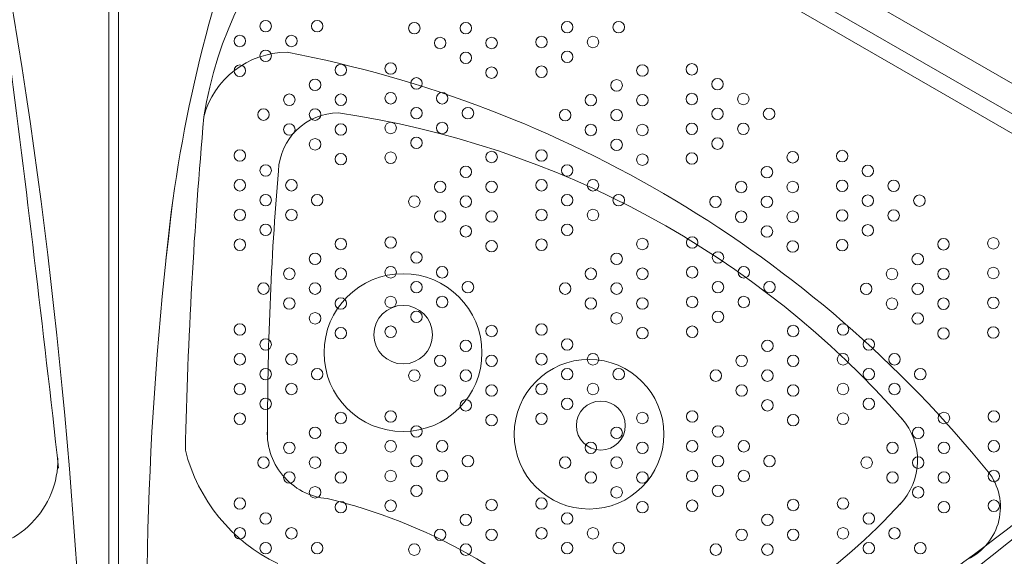
# Model space of a CAD drawing. Units: millimetres. Extents: x 119104 to 149855, y -7174 to 18162.
# Drawn here: x 137678 to 138406, y 6608 to 7005 of the extents above; entities that cross this region are included whole.
import ezdxf

# ---------------------------------------------------------------- set-up
doc = ezdxf.new("R2010")
doc.units = ezdxf.units.MM
doc.header["$LTSCALE"] = 30
doc.layers.add('InterSystem-dimension', color=7, linetype='Continuous', lineweight=5)
doc.layers.add('InterSystem-drawing', color=7, linetype='Continuous', lineweight=9)
doc.styles.add('arial', font='arial.ttf')
doc.dimstyles.new('IS_1-50(mm)', dxfattribs={"dimtxt": 100, "dimasz": 100, "dimexe": 10, "dimexo": 50, "dimgap": 10, "dimtad": 1, "dimdec": 0, "dimrnd": 10, "dimzin": 0, "dimtxsty": 'arial', "dimcen": 100, "dimclrd": 256, "dimclre": 256, "dimclrt": 256, "dimadec": 1, "dimazin": 0, "dimtfac": 1, "dimtdec": 0, "dimtmove": 0, "dimatfit": 3, "dimfxl": 1, "dimtolj": 1, "dimtzin": 0, "dimlwd": -1, "dimlwe": -1, "dimarcsym": 0})

# ---------------------------------------------------------------- blocks, each defined once
blk = doc.blocks.new('*D1')
at = {"layer": 'Defpoints', "color": 0, "transparency": 16777216}
for p in [(128060.76, 13194.69), (143464.73, 5968.2), (128060.76, 5922.34)]:
    blk.add_point(p, dxfattribs=at)
at = {"layer": 'InterSystem-dimension', "transparency": 16777216}
for p, q in [((128060.76, 5972.34), (128060.76, 13204.69)), ((143464.73, 6018.2), (143464.73, 13204.69)), ((143364.73, 13194.69), (128160.76, 13194.69))]:
    blk.add_line(p, q, dxfattribs=at)
for points in [[(128160.76, 13211.36), (128160.76, 13178.02), (128060.76, 13194.69)], [(143364.73, 13211.36), (143364.73, 13178.02), (143464.73, 13194.69)]]:
    blk.add_solid(points, dxfattribs=at)
at = {"layer": 'InterSystem-dimension', "transparency": 16777216, "insert": (135762.75, 13255.75), "char_height": 100, "attachment_point": 5, "style": 'arial'}
blk.add_mtext('\\A1;15400', dxfattribs=at)
blk = doc.blocks.new('*D2')
at = {"layer": 'Defpoints', "color": 0, "transparency": 16777216}
for p in [(138684.5, 11984.04), (126861.15, -2674.72), (139603.11, -2674.72)]:
    blk.add_point(p, dxfattribs=at)
at = {"layer": 'InterSystem-dimension', "transparency": 16777216}
for p, q in [((138634.5, 11984.04), (126851.15, 11984.04)), ((126861.15, 11884.04), (126861.15, -2574.72)), ((139553.11, -2674.72), (126851.15, -2674.72))]:
    blk.add_line(p, q, dxfattribs=at)
for points in [[(126844.48, 11884.04), (126877.81, 11884.04), (126861.15, 11984.04)], [(126844.48, -2574.72), (126877.81, -2574.72), (126861.15, -2674.72)]]:
    blk.add_solid(points, dxfattribs=at)
at = {"layer": 'InterSystem-dimension', "transparency": 16777216, "insert": (126800.09, 4654.66), "char_height": 100, "attachment_point": 5, "rotation": 90, "style": 'arial'}
blk.add_mtext('\\A1;14660', dxfattribs=at)
blk = doc.blocks.new('*D4')
at = {"layer": 'Defpoints', "color": 0, "transparency": 16777216}
for p in [(139022.7, 10134.37), (144786.74, 10134.37), (138020.32, -813.32)]:
    blk.add_point(p, dxfattribs=at)
at = {"layer": 'InterSystem-dimension', "transparency": 16777216}
for p, q in [((139072.7, 10134.37), (144796.74, 10134.37)), ((144786.74, -713.32), (144786.74, 10034.37)), ((138070.32, -813.32), (144796.74, -813.32))]:
    blk.add_line(p, q, dxfattribs=at)
for points in [[(144770.07, 10034.37), (144803.41, 10034.37), (144786.74, 10134.37)], [(144770.07, -713.32), (144803.41, -713.32), (144786.74, -813.32)]]:
    blk.add_solid(points, dxfattribs=at)
at = {"layer": 'InterSystem-dimension', "transparency": 16777216, "insert": (144725.68, 4660.52), "char_height": 100, "attachment_point": 5, "rotation": 90, "style": 'arial'}
blk.add_mtext('\\A1;10950', dxfattribs=at)

msp = doc.modelspace()

# ---------------------------------------------------------------- linework, layer by layer
at = {"layer": 'InterSystem-drawing'}
for p, q in [((137802.6, 7309.16), (138715.9, 6781.87)), ((137786.6, 7281.45), (138699.9, 6754.16))]:
    msp.add_line(p, q, dxfattribs=at)
at = {"layer": 'InterSystem-drawing', "lineweight": 20}
for p, q in [((138704.26, 6766.08), (137794.74, 7291.18)), ((137743.72, 6215.55), (137743.72, 7265.77)), ((137750.72, 7265.77), (137750.72, 6215.55))]:
    msp.add_line(p, q, dxfattribs=at)
at = {"layer": 'InterSystem-drawing', "lineweight": 0}
for centre in [(137859.63, 6999.92), (137897.74, 6999.92), (137969.62, 6998.46), (138007.72, 6998.46), (138082.71, 6999.17), (138120.82, 6999.17), (137840.58, 6988.92), (137840.58, 6988.92), (137878.69, 6988.92), (138063.66, 6988.17), (138101.76, 6988.17), (138101.76, 6988.17), (137988.67, 6987.46), (138026.78, 6987.46), (137859.63, 6977.92), (138007.72, 6976.46), (138082.71, 6977.17), (138082.71, 6977.17), (137840.58, 6966.92), (137915.24, 6967.44), (137952.12, 6968.53), (138063.66, 6966.17), (138138.32, 6967.06), (138174.87, 6967.96), (138026.78, 6965.46), (137896.19, 6956.44), (137896.19, 6956.44), (137971.17, 6957.53), (138119.26, 6956.06), (138193.92, 6956.96), (137877.13, 6945.44), (137877.13, 6945.44), (137915.24, 6945.44), (137952.12, 6946.53), (137990.22, 6946.53), (138100.21, 6945.06), (138138.32, 6945.06), (138138.32, 6945.06), (138174.87, 6945.96), (138174.87, 6945.96), (138212.97, 6945.96), (137858.08, 6934.44), (137896.19, 6934.44), (137971.17, 6935.53), (138009.28, 6935.53), (138081.16, 6934.06), (138119.26, 6934.06), (138193.92, 6934.96), (138232.03, 6934.96), (137877.13, 6923.44), (137915.24, 6923.44), (137952.12, 6924.53), (137990.22, 6924.53), (137990.22, 6924.53), (138100.21, 6923.06), (138138.32, 6923.06), (138138.32, 6923.06), (138174.87, 6923.96), (138174.87, 6923.96), (138212.97, 6923.96), (137896.19, 6912.44), (137971.17, 6913.53), (137971.17, 6913.53), (138119.26, 6912.06), (138193.92, 6912.96), (137840.58, 6904.13), (137915.24, 6901.44), (137952.12, 6902.53), (138026.78, 6903.04), (138063.66, 6904.13), (138138.32, 6901.06), (138174.87, 6901.96), (138249.53, 6902.86), (138286.08, 6903.75), (137859.63, 6893.13), (138007.72, 6892.04), (138082.71, 6893.13), (138230.47, 6891.86), (138230.47, 6891.86), (138305.13, 6892.75), (137840.58, 6882.13), (137878.69, 6882.13), (137988.67, 6881.04), (138026.78, 6881.04), (138026.78, 6881.04), (138063.66, 6882.13), (138101.76, 6882.13), (138211.42, 6880.86), (138211.42, 6880.86), (138249.53, 6880.86), (138286.08, 6881.75), (138286.08, 6881.75), (138324.18, 6881.75), (137859.63, 6871.13), (137897.74, 6871.13), (137969.62, 6870.04), (138007.72, 6870.04), (138082.71, 6871.13), (138120.82, 6871.13), (138192.37, 6869.86), (138230.47, 6869.86), (138305.13, 6870.75), (138343.24, 6870.75), (137840.58, 6860.13), (137878.69, 6860.13), (137878.69, 6860.13), (137988.67, 6859.04), (138026.78, 6859.04), (138026.78, 6859.04), (138063.66, 6860.13), (138101.76, 6860.13), (138101.76, 6860.13), (138211.42, 6858.86), (138249.53, 6858.86), (138286.08, 6859.75), (138286.08, 6859.75), (138324.18, 6859.75), (137859.63, 6849.13), (137859.63, 6849.13), (138007.72, 6848.04), (138082.71, 6849.13), (138082.71, 6849.13), (138230.47, 6847.86), (138305.13, 6848.75), (137840.58, 6838.13), (137915.24, 6838.65), (137952.12, 6839.73), (138026.78, 6837.04), (138063.66, 6838.13), (138138.32, 6838.65), (138175.2, 6839.73), (138249.53, 6836.86), (138286.08, 6837.75), (138361.06, 6838.46), (138397.94, 6839.17), (137896.19, 6827.65), (137971.17, 6828.73), (138119.26, 6827.65), (138119.26, 6827.65), (138194.25, 6828.73), (138342.01, 6827.46), (137877.13, 6816.65), (137915.24, 6816.65), (137915.24, 6816.65), (137952.12, 6817.73), (137990.22, 6817.73), (138100.21, 6816.65), (138100.21, 6816.65), (138138.32, 6816.65), (138175.2, 6817.73), (138175.2, 6817.73), (138213.3, 6817.73), (138322.96, 6816.46), (138361.06, 6816.46), (138361.06, 6816.46), (138397.94, 6817.17), (137971.17, 6806.73), (138009.28, 6806.73), (138194.25, 6806.73), (138232.35, 6806.73), (137858.08, 6805.65), (137896.19, 6805.65), (138081.16, 6805.65), (138119.26, 6805.65), (138303.91, 6805.46), (138342.01, 6805.46), (137877.13, 6794.65), (137915.24, 6794.65), (137915.24, 6794.65), (137952.12, 6795.73), (137990.22, 6795.73), (137990.22, 6795.73), (138100.21, 6794.65), (138138.32, 6794.65), (138175.2, 6795.73), (138175.2, 6795.73), (138213.3, 6795.73), (138322.96, 6794.46), (138361.06, 6794.46), (138361.06, 6794.46), (138397.94, 6795.17), (137971.17, 6784.73), (137971.17, 6784.73), (138194.25, 6784.73), (137896.19, 6783.65), (138119.26, 6783.65), (138342.01, 6783.46), (137840.58, 6775.34), (137915.24, 6772.65), (137952.12, 6773.73), (138026.78, 6774.25), (138063.66, 6775.34), (138138.32, 6772.65), (138175.2, 6773.73), (138249.85, 6774.25), (138286.73, 6775.34), (138361.06, 6772.46), (138397.94, 6773.17), (137859.63, 6764.34), (138007.72, 6763.25), (138007.72, 6763.25), (138082.71, 6764.34), (138230.8, 6763.25), (138305.79, 6764.34), (137840.58, 6753.34), (137878.69, 6753.34), (137988.67, 6752.25), (137988.67, 6752.25), (138026.78, 6752.25), (138063.66, 6753.34), (138063.66, 6753.34), (138101.76, 6753.34), (138211.75, 6752.25), (138249.85, 6752.25), (138249.85, 6752.25), (138286.73, 6753.34), (138324.84, 6753.34), (137859.63, 6742.34), (137897.74, 6742.34), (137969.62, 6741.25), (138007.72, 6741.25), (138082.71, 6742.34), (138120.82, 6742.34), (138192.7, 6741.25), (138230.8, 6741.25), (138305.79, 6742.34), (138343.89, 6742.34), (137840.58, 6731.34), (137878.69, 6731.34), (137878.69, 6731.34), (137988.67, 6730.25), (138026.78, 6730.25), (138063.66, 6731.34), (138063.66, 6731.34), (138101.76, 6731.34), (138211.75, 6730.25), (138249.85, 6730.25), (138249.85, 6730.25), (138286.73, 6731.34), (138324.84, 6731.34), (138324.84, 6731.34), (137859.63, 6720.34), (137859.63, 6720.34), (138007.72, 6719.25), (138082.71, 6720.34), (138230.8, 6719.25), (138305.79, 6720.34), (138305.79, 6720.34), (137840.58, 6709.34), (137915.24, 6709.86), (137952.12, 6710.94), (138026.78, 6708.25), (138063.66, 6709.34), (138138.32, 6709.86), (138175.2, 6710.94), (138249.85, 6708.25), (138286.73, 6709.34), (138361.39, 6709.86), (138398.27, 6710.94), (137896.19, 6698.86), (137896.19, 6698.86), (137971.17, 6699.94), (138119.26, 6698.86), (138194.25, 6699.94), (138342.34, 6698.86), (138342.34, 6698.86), (137877.13, 6687.86), (137877.13, 6687.86), (137915.24, 6687.86), (137952.12, 6688.94), (137952.12, 6688.94), (137990.22, 6688.94), (138100.21, 6687.86), (138138.32, 6687.86), (138138.32, 6687.86), (138175.2, 6688.94), (138213.3, 6688.94), (138323.29, 6687.86), (138323.29, 6687.86), (138361.39, 6687.86), (138398.27, 6688.94), (137858.08, 6676.86), (137896.19, 6676.86), (137971.17, 6677.94), (138009.28, 6677.94), (138081.16, 6676.86), (138119.26, 6676.86), (138194.25, 6677.94), (138232.35, 6677.94), (138304.23, 6676.86), (138342.34, 6676.86), (137877.13, 6665.86), (137915.24, 6665.86), (137952.12, 6666.94), (137952.12, 6666.94), (137990.22, 6666.94), (138100.21, 6665.86), (138138.32, 6665.86), (138138.32, 6665.86), (138175.2, 6666.94), (138213.3, 6666.94), (138213.3, 6666.94), (138323.29, 6665.86), (138361.39, 6665.86), (138398.27, 6666.94), (137896.19, 6654.86), (137971.17, 6655.94), (138119.26, 6654.86), (138194.25, 6655.94), (138194.25, 6655.94), (138342.34, 6654.86), (137840.58, 6646.54), (138063.66, 6646.54), (138286.73, 6646.54), (137915.24, 6643.86), (137952.12, 6644.94), (138026.78, 6645.46), (138138.32, 6643.86), (138175.2, 6644.94), (138249.85, 6645.46), (138361.39, 6643.86), (138398.27, 6644.94), (137859.63, 6635.54), (138007.72, 6634.46), (138082.71, 6635.54), (138230.8, 6634.46), (138230.8, 6634.46), (138305.79, 6635.54), (137840.58, 6624.54), (137840.58, 6624.54), (137878.69, 6624.54), (138063.66, 6624.54), (138101.76, 6624.54), (138286.73, 6624.54), (138324.84, 6624.54), (137988.67, 6623.46), (138026.78, 6623.46), (138026.78, 6623.46), (138211.75, 6623.46), (138211.75, 6623.46), (138249.85, 6623.46), (137859.63, 6613.54), (137897.74, 6613.54), (137969.62, 6612.46), (138007.72, 6612.46), (138082.71, 6613.54), (138120.82, 6613.54), (138192.7, 6612.46), (138230.8, 6612.46), (138305.79, 6613.54), (138343.89, 6613.54)]:
    msp.add_circle(centre, 4.25, dxfattribs=at)
at = {"layer": 'InterSystem-drawing'}
for centre, radius in [((137961.25, 6758.26), 58.4), ((137961.37, 6771.55), 21.68), ((138098.85, 6697.85), 55.36), ((138107.59, 6704.26), 18.09)]:
    msp.add_circle(centre, radius, dxfattribs=at)
for centre, radius, start, end in [((138097.11, 6764.88), 411.46, 22.30401, 97.67036), ((138101.6, 6887.61), 291.18, 101.7734, 171.09534), ((138810.78, 6730.39), 1029.38, 158.79619, 174.62899), ((133498.07, 6324.03), 4230.81, 1.21462, 9.84229), ((118777.72, 4567.91), 19045.41, 6.344782, 7.288163), ((137875.77, 6916.76), 63.85, 90.24099, 165.56488), ((137709.26, 6114.65), 881.77, 39.032, 79.13323), ((137913.72, 6890.99), 44.68, 90.24099, 177.61918), ((137814.09, 6255.57), 687.34, 41.22358, 81.68148), ((141511.25, 6603.71), 3711.92, 174.9155, 178.72804), ((140102.43, 6703.38), 2241.37, 175.15078, 180.24099), ((140304.06, 6557.2), 2532.52, 172.87881, 183.27601), ((138294.57, 6678.48), 47.27, 316.21862, 41.36344), ((137909.52, 6698.7), 48.67, 174.64757, 264.9047), ((137639.51, 6678.98), 66.42, 268.97488, 0.90496), ((137924.31, 6717.24), 127.92, 194.08767, 244.1834), ((135765.86, 9921.21), 4230.81, 301.21462, 309.84229), ((138360.51, 6643.83), 42.65, 295.48664, 37.77551), ((137812.25, 6260.13), 401.01, 44.39706, 76.59733), ((137968.06, 6980.83), 492.26, 293.47534, 317.29558), ((126884.84, 21791.35), 19045.41, 306.344782, 307.288163)]:
    msp.add_arc(centre, radius, start, end, dxfattribs=at)

# ---------------------------------------------------------------- dimensions: what is measured, and where the dimension line sits
at = {"layer": 'InterSystem-dimension'}
dim = msp.add_linear_dim(base=(128060.76, 13194.69), p1=(143464.73, 5968.2), p2=(128060.76, 5922.34), dimstyle='IS_1-50(mm)', dxfattribs=at)
dim.commit()
dim.dimension.update_dxf_attribs({"geometry": '*D1', "text_midpoint": (135762.75, 13194.69), "dimtype": 160})
for base, p1, p2, picture, middle in [((126861.15, -2674.72), (138684.5, 11984.04), (139603.11, -2674.72), '*D2', (126800.09, 4654.66)), ((144786.74, 10134.37), (138020.32, -813.32), (139022.7, 10134.37), '*D4', (144725.68, 4660.52))]:
    dim = msp.add_linear_dim(base=base, p1=p1, p2=p2, angle=90, dimstyle='IS_1-50(mm)', dxfattribs=at)
    dim.commit()
    dim.dimension.update_dxf_attribs({"geometry": picture, "text_midpoint": middle})

doc.saveas('drawing.dxf')
